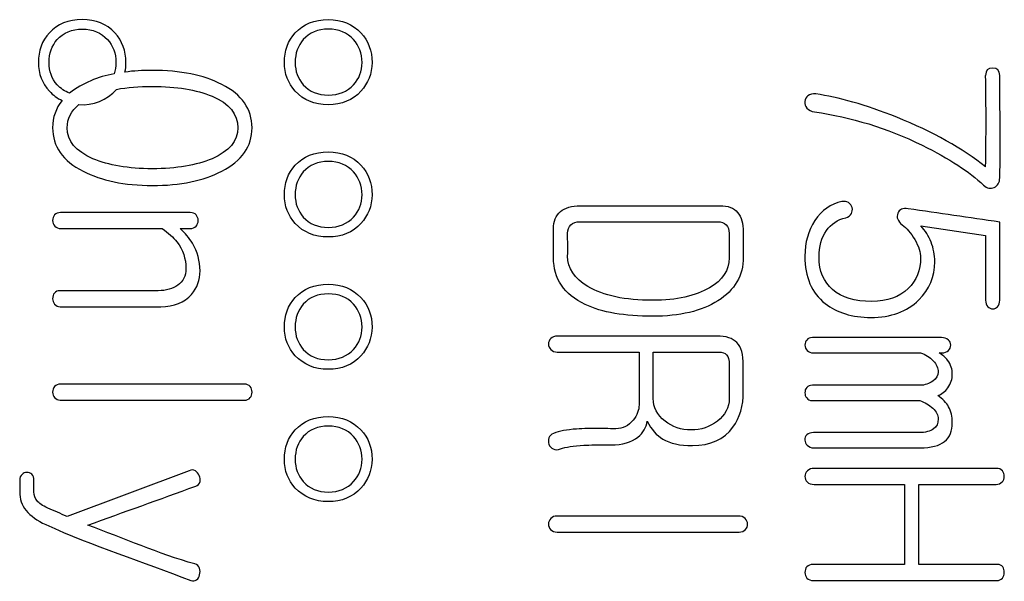
# Model space of a CAD drawing. Units: inches. Extents: x 3 to 415, y 2 to 297.
# Drawn here: x 132 to 135, y 148 to 149 of the extents above; entities that cross this region are included whole.
import ezdxf
from ezdxf.xclip import XClip

# ---------------------------------------------------------------- set-up
doc = ezdxf.new("R2010")
doc.units = ezdxf.units.IN
doc.header["$XCLIPFRAME"] = 2
doc.layers.add('0_75MH_75A-315', color=7, linetype='Continuous')

# ---------------------------------------------------------------- blocks, each defined once
blk = doc.blocks.new('SE1')
at = {"layer": '0_75MH_75A-315', "color": 7, "linetype": 'Continuous', "ltscale": 25.4}
for p, q in [((134.9549, 148.4583), (134.9549, 148.6715)), ((134.7396, 148.6612), (134.9164, 148.6351)), ((134.0107, 148.1905), (134.0107, 148.317)), ((132.7464, 147.9938), (132.4136, 147.869)), ((134.6956, 147.9563), (134.6956, 147.738)), ((134.7341, 147.738), (134.7341, 147.9563))]:
    blk.add_line(p, q, dxfattribs=at)
for centre, radius, start, end in [((132.586, 148.8077), 0.2715, 99.3527, 127.492), ((127.538, 148.9466), 7.3795, 359.0309, 0.9691), ((132.4556, 149.1148), 0.1233, 265.3197, 318.7186), ((134.7977, 148.3307), 0.0259, 48.2426, 93.642), ((132.8978, 148.2083), 0.0214, 45.2535, 92.0053), ((133.7569, 148.0746), 0.0318, 163.6596, 196.3404), ((132.7543, 147.9792), 0.0165, 57.0247, 118.3007)]:
    blk.add_arc(centre, radius, start, end, dxfattribs=at)
for points, knots in [([(132.5714, 149.0805), (132.5733, 149.0889), (132.5742, 149.0976), (132.5742, 149.1384), (132.5639, 149.1652), (132.5439, 149.1876), (132.5222, 149.2119), (132.492, 149.2234), (132.4549, 149.2234), (132.4174, 149.2234), (132.3875, 149.2113), (132.3655, 149.1876), (132.3451, 149.1656), (132.3359, 149.1384), (132.3359, 149.0758), (132.3455, 149.0497), (132.3655, 149.0284), (132.3756, 149.0175), (132.3872, 149.009), (132.4003, 149.0029)], [0, 0, 0, 0, 0.048213, 0.048213, 0.214152, 0.214152, 0.214152, 0.400527, 0.400527, 0.400527, 0.587259, 0.587259, 0.587259, 0.752895, 0.752895, 0.914931, 0.914931, 0.914931, 1, 1, 1, 1]), ([(133.1253, 149.2234), (133.0875, 149.2234), (133.0576, 149.2113), (133.0356, 149.1876), (133.0154, 149.1658), (133.006, 149.1384), (133.006, 149.0758), (133.016, 149.0497), (133.0356, 149.0284), (133.0579, 149.0042), (133.0875, 148.9916), (133.1625, 148.9916), (133.1921, 149.004), (133.2141, 149.0284), (133.2338, 149.0502), (133.2443, 149.0758), (133.2447, 149.1068), (133.245, 149.1384), (133.2343, 149.1652), (133.2141, 149.1876), (133.1923, 149.2116), (133.1625, 149.2234), (133.1253, 149.2234)], [0, 0, 0, 0, 0.133445, 0.133445, 0.133445, 0.251366, 0.251366, 0.366724, 0.366724, 0.366724, 0.501387, 0.501387, 0.633601, 0.633601, 0.633601, 0.749059, 0.749059, 0.749059, 0.867776, 0.867776, 0.867776, 1, 1, 1, 1]), ([(132.4208, 149.0232), (132.4076, 149.0278), (132.3962, 149.0353), (132.3868, 149.0459), (132.3722, 149.0623), (132.3648, 149.0827), (132.3648, 149.1319), (132.3724, 149.1525), (132.3868, 149.169), (132.4035, 149.1881), (132.4267, 149.1976), (132.4552, 149.1976), (132.4841, 149.1976), (132.5068, 149.1879), (132.5236, 149.169), (132.5387, 149.1521), (132.547, 149.1319), (132.547, 149.0956), (132.5453, 149.0852), (132.5419, 149.0756)], [0, 0, 0, 0, 0.099007, 0.099007, 0.099007, 0.251651, 0.251651, 0.410837, 0.410837, 0.410837, 0.589329, 0.589329, 0.589329, 0.767765, 0.767765, 0.767765, 0.928336, 0.928336, 1, 1, 1, 1]), ([(133.1257, 149.1976), (133.1542, 149.1976), (133.1773, 149.1879), (133.1941, 149.169), (133.2092, 149.1521), (133.2175, 149.1319), (133.2175, 149.0827), (133.2096, 149.0624), (133.1941, 149.0459), (133.1768, 149.0275), (133.1542, 149.0177), (133.0968, 149.0177), (133.0741, 149.027), (133.0573, 149.0459), (133.0425, 149.0625), (133.0353, 149.0827), (133.0353, 149.1319), (133.0425, 149.1525), (133.0573, 149.169), (133.0742, 149.1879), (133.0968, 149.1976), (133.1257, 149.1976)], [0, 0, 0, 0, 0.133198, 0.133198, 0.133198, 0.253096, 0.253096, 0.368066, 0.368066, 0.368066, 0.500148, 0.500148, 0.63382, 0.63382, 0.63382, 0.74786, 0.74786, 0.866787, 0.866787, 0.866787, 1, 1, 1, 1]), ([(132.4003, 149.0029), (132.3831, 148.9817), (132.3744, 148.9571), (132.3744, 148.8778), (132.4019, 148.8383), (132.4576, 148.8101), (132.5072, 148.785), (132.5697, 148.7712), (132.7227, 148.7712), (132.7856, 148.7843), (132.8352, 148.8101), (132.89, 148.8386), (132.9177, 148.8778), (132.9177, 148.9287), (132.9177, 148.9796), (132.8902, 149.0188), (132.8352, 149.047), (132.7856, 149.0724), (132.7227, 149.0851), (132.6196, 149.0851), (132.5947, 149.0836), (132.5714, 149.0805)], [0, 0, 0, 0, 0.07152, 0.07152, 0.1997, 0.1997, 0.1997, 0.36207, 0.36207, 0.525172, 0.525172, 0.525172, 0.65301, 0.65301, 0.65301, 0.780702, 0.780702, 0.780702, 0.943687, 0.943687, 1, 1, 1, 1]), ([(134.9164, 148.8218), (134.8541, 148.872), (134.7733, 148.9173), (134.6743, 148.9572), (134.5888, 148.9916), (134.5151, 149.0122), (134.4536, 149.0208), (134.4449, 149.022), (134.4378, 149.0205), (134.4322, 149.016), (134.4273, 149.012), (134.4243, 149.0067), (134.424, 148.9999), (134.4237, 148.9933), (134.4254, 148.9875), (134.4295, 148.9823), (134.4342, 148.9765), (134.4415, 148.9734), (134.4505, 148.972), (134.5487, 148.9569), (134.6471, 148.9294), (134.7438, 148.8809), (134.8167, 148.8443), (134.8727, 148.8087), (134.9102, 148.7726), (134.9198, 148.7633), (134.9298, 148.7616), (134.9397, 148.7661), (134.9498, 148.7706), (134.9545, 148.7795), (134.9549, 148.7922), (134.9574, 148.8852), (134.9549, 148.9783), (134.9549, 149.0714), (134.9549, 149.0848), (134.9483, 149.0913), (134.9226, 149.0913), (134.916, 149.0848), (134.9164, 149.0714)], [0, 0, 0, 0, 0.1846268, 0.1846268, 0.1846268, 0.3373469, 0.3373469, 0.3373469, 0.3522749, 0.3522749, 0.3522749, 0.3646981, 0.3646981, 0.3646981, 0.377175, 0.377175, 0.377175, 0.3930478, 0.3930478, 0.3930478, 0.5975789, 0.5975789, 0.5975789, 0.7297297, 0.7297297, 0.7297297, 0.7512316, 0.7512316, 0.7512316, 0.7724963, 0.7724963, 0.7724963, 0.9576701, 0.9576701, 0.9576701, 0.9785528, 0.9785528, 1, 1, 1, 1]), ([(132.5483, 149.0334), (132.5774, 149.0388), (132.61, 149.0415), (132.7121, 149.0415), (132.766, 149.0325), (132.8087, 149.0146), (132.8557, 148.9949), (132.8792, 148.9658), (132.8792, 148.9287), (132.8792, 148.8922), (132.8554, 148.8644), (132.8087, 148.8444), (132.766, 148.8263), (132.7121, 148.8169), (132.5807, 148.8169), (132.5267, 148.8262), (132.4844, 148.8444), (132.4375, 148.8647), (132.414, 148.8922), (132.414, 148.9536), (132.4245, 148.9746), (132.4456, 148.9919)], [0, 0, 0, 0, 0.089009, 0.089009, 0.252042, 0.252042, 0.252042, 0.368232, 0.368232, 0.368232, 0.482953, 0.482953, 0.482953, 0.64612, 0.64612, 0.807587, 0.807587, 0.807587, 0.921916, 0.921916, 1, 1, 1, 1]), ([(133.1253, 148.8627), (133.0875, 148.8627), (133.0576, 148.8506), (133.0356, 148.8269), (133.0154, 148.8051), (133.006, 148.7777), (133.006, 148.7152), (133.016, 148.689), (133.0356, 148.6677), (133.0579, 148.6435), (133.0875, 148.6309), (133.1625, 148.6309), (133.1921, 148.6433), (133.2141, 148.6677), (133.2338, 148.6896), (133.2443, 148.7152), (133.2447, 148.7461), (133.245, 148.7777), (133.2343, 148.8046), (133.2141, 148.8269), (133.1923, 148.8509), (133.1625, 148.8627), (133.1253, 148.8627)], [0, 0, 0, 0, 0.133445, 0.133445, 0.133445, 0.251366, 0.251366, 0.366724, 0.366724, 0.366724, 0.501387, 0.501387, 0.633601, 0.633601, 0.633601, 0.749059, 0.749059, 0.749059, 0.867776, 0.867776, 0.867776, 1, 1, 1, 1]), ([(133.1257, 148.8369), (133.1542, 148.8369), (133.1773, 148.8273), (133.1941, 148.8083), (133.2092, 148.7915), (133.2175, 148.7712), (133.2175, 148.722), (133.2096, 148.7018), (133.1941, 148.6853), (133.1768, 148.6668), (133.1542, 148.6571), (133.0968, 148.6571), (133.0741, 148.6663), (133.0573, 148.6853), (133.0425, 148.7018), (133.0353, 148.722), (133.0353, 148.7712), (133.0425, 148.7918), (133.0573, 148.8083), (133.0742, 148.8272), (133.0968, 148.8369), (133.1257, 148.8369)], [0, 0, 0, 0, 0.133198, 0.133198, 0.133198, 0.253096, 0.253096, 0.368066, 0.368066, 0.368066, 0.500148, 0.500148, 0.63382, 0.63382, 0.63382, 0.74786, 0.74786, 0.866787, 0.866787, 0.866787, 1, 1, 1, 1]), ([(134.5505, 148.6949), (134.5533, 148.6994), (134.554, 148.7049), (134.5526, 148.711), (134.5514, 148.7166), (134.5478, 148.721), (134.5426, 148.7245), (134.5376, 148.7278), (134.5316, 148.7286), (134.5244, 148.7272), (134.4941, 148.7214), (134.4697, 148.7038), (134.4512, 148.6756), (134.433, 148.6481), (134.424, 148.6158), (134.424, 148.5216), (134.4422, 148.4786), (134.479, 148.4497), (134.5112, 148.4245), (134.5526, 148.4116), (134.6585, 148.4116), (134.7022, 148.4274), (134.7345, 148.4594), (134.7633, 148.4879), (134.7778, 148.5226), (134.7778, 148.5821), (134.7744, 148.6), (134.7678, 148.6168), (134.7614, 148.6334), (134.7517, 148.6478), (134.7396, 148.6612)], [0, 0, 0, 0, 0.0187399, 0.0187399, 0.0187399, 0.0379575, 0.0379575, 0.0379575, 0.0591792, 0.0591792, 0.0591792, 0.1625058, 0.1625058, 0.1625058, 0.2719391, 0.2719391, 0.4401421, 0.4401421, 0.4401421, 0.5898036, 0.5898036, 0.7495096, 0.7495096, 0.7495096, 0.8810513, 0.8810513, 0.9407424, 0.9407424, 0.9407424, 1, 1, 1, 1]), ([(132.7492, 148.6973), (132.6315, 148.6973), (132.5138, 148.6973), (132.3961, 148.6973), (132.3889, 148.6973), (132.3837, 148.6952), (132.3761, 148.687), (132.3744, 148.6818), (132.3744, 148.6756), (132.3744, 148.6701), (132.3768, 148.665), (132.3806, 148.6608), (132.3849, 148.6562), (132.3902, 148.654), (132.3968, 148.654), (132.4887, 148.654), (132.5806, 148.654), (132.6725, 148.654)], [0, 0, 0, 0, 0.505846, 0.505846, 0.505846, 0.530685, 0.530685, 0.555523, 0.555523, 0.555523, 0.579022, 0.579022, 0.579022, 0.605036, 0.605036, 0.605036, 1, 1, 1, 1]), ([(132.7217, 148.654), (132.7305, 148.654), (132.7393, 148.654), (132.7482, 148.654), (132.7554, 148.654), (132.7609, 148.656), (132.7654, 148.6608), (132.769, 148.6648), (132.7709, 148.6701), (132.7709, 148.6818), (132.7688, 148.687), (132.7654, 148.6911), (132.7618, 148.6954), (132.7561, 148.6973), (132.7492, 148.6973)], [0, 0, 0, 0, 0.274685, 0.274685, 0.274685, 0.472918, 0.472918, 0.472918, 0.633633, 0.633633, 0.814438, 0.814438, 0.814438, 1, 1, 1, 1]), ([(134.2562, 148.5759), (134.2562, 148.5987), (134.2562, 148.6215), (134.2562, 148.6443), (134.2562, 148.6677), (134.2511, 148.6856), (134.2407, 148.698), (134.2304, 148.7103), (134.2139, 148.7162), (134.1929, 148.7162), (134.066, 148.7162), (133.939, 148.7162), (133.812, 148.7162), (133.7886, 148.7162), (133.7707, 148.7107), (133.758, 148.7), (133.7451, 148.6892), (133.7387, 148.6736), (133.7391, 148.6529), (133.7395, 148.6268), (133.7391, 148.6007), (133.7391, 148.5745), (133.7391, 148.5168), (133.7676, 148.4745), (133.8254, 148.447), (133.8714, 148.4251), (133.9327, 148.4147), (134.0833, 148.4147), (134.1427, 148.4288), (134.1871, 148.457), (134.2331, 148.4862), (134.2562, 148.5257), (134.2562, 148.5759)], [0, 0, 0, 0, 0.04788, 0.04788, 0.04788, 0.087739, 0.087739, 0.087739, 0.124667, 0.124667, 0.124667, 0.391311, 0.391311, 0.391311, 0.43157, 0.43157, 0.43157, 0.468372, 0.468372, 0.468372, 0.523231, 0.523231, 0.523231, 0.63779, 0.63779, 0.63779, 0.770824, 0.770824, 0.899085, 0.899085, 0.899085, 1, 1, 1, 1]), ([(134.9549, 148.6715), (134.8717, 148.6837), (134.7885, 148.6958), (134.7053, 148.7079), (134.6907, 148.7101), (134.6812, 148.7066), (134.6771, 148.6959), (134.6727, 148.6847), (134.6767, 148.6739), (134.6891, 148.6643), (134.7011, 148.6549), (134.7125, 148.6419), (134.7231, 148.6241), (134.7341, 148.6057), (134.7393, 148.5886), (134.7393, 148.5405), (134.7279, 148.5127), (134.7053, 148.4903), (134.6813, 148.4668), (134.6482, 148.4552), (134.5598, 148.4552), (134.5241, 148.4659), (134.4993, 148.4876), (134.4751, 148.5088), (134.4622, 148.5378), (134.4625, 148.5759), (134.4628, 148.6048), (134.469, 148.6292), (134.4828, 148.6485), (134.4954, 148.6661), (134.5127, 148.678), (134.5351, 148.6835), (134.5423, 148.6853), (134.5478, 148.689), (134.5505, 148.6949)], [0, 0, 0, 0, 0.251432, 0.251432, 0.251432, 0.284878, 0.284878, 0.284878, 0.321374, 0.321374, 0.321374, 0.374202, 0.374202, 0.374202, 0.4179, 0.4179, 0.519863, 0.519863, 0.519863, 0.624908, 0.624908, 0.741146, 0.741146, 0.741146, 0.839789, 0.839789, 0.839789, 0.916073, 0.916073, 0.916073, 0.980205, 0.980205, 0.980205, 1, 1, 1, 1]), ([(133.7865, 148.6639), (133.792, 148.6698), (133.8003, 148.6725), (133.8113, 148.6725), (133.9364, 148.6725), (134.0616, 148.6725), (134.1868, 148.6725), (134.196, 148.6725), (134.2036, 148.6698), (134.2149, 148.6584), (134.2177, 148.6505), (134.2177, 148.6409), (134.2177, 148.6186), (134.2177, 148.5962), (134.2177, 148.5739), (134.2177, 148.5402), (134.1998, 148.513), (134.1641, 148.4924), (134.1261, 148.4705), (134.075, 148.4583), (133.9337, 148.4583), (133.8749, 148.4707), (133.833, 148.4958), (133.7959, 148.518), (133.7773, 148.5453), (133.7776, 148.5787)], [0, 0, 0, 0, 0.025215, 0.025215, 0.025215, 0.376254, 0.376254, 0.376254, 0.400368, 0.400368, 0.423064, 0.423064, 0.423064, 0.48575, 0.48575, 0.48575, 0.581718, 0.581718, 0.581718, 0.730595, 0.730595, 0.902076, 0.902076, 0.902076, 1, 1, 1, 1]), ([(132.6725, 148.654), (132.6901, 148.6416), (132.7035, 148.6296), (132.7128, 148.6179), (132.7297, 148.5965), (132.7375, 148.5718), (132.7375, 148.5247), (132.7299, 148.5096), (132.7152, 148.4992), (132.7015, 148.4897), (132.6842, 148.4845), (132.6622, 148.4845), (132.5728, 148.4845), (132.4834, 148.4845), (132.394, 148.4845), (132.3878, 148.4845), (132.383, 148.4821), (132.3792, 148.4779), (132.3756, 148.474), (132.3744, 148.4686), (132.3744, 148.4625), (132.3744, 148.457), (132.3765, 148.4518), (132.3799, 148.4477), (132.3838, 148.443), (132.3885, 148.4408), (132.3947, 148.4408), (132.4862, 148.4408), (132.5776, 148.4408), (132.6691, 148.4408), (132.7055, 148.4408), (132.7334, 148.4521), (132.753, 148.4745), (132.7686, 148.4923), (132.776, 148.5137), (132.776, 148.5653), (132.7691, 148.59), (132.7554, 148.6137), (132.7469, 148.6284), (132.7351, 148.6416), (132.7217, 148.654)], [0, 0, 0, 0, 0.047356, 0.047356, 0.047356, 0.112793, 0.112793, 0.16229, 0.16229, 0.16229, 0.211129, 0.211129, 0.211129, 0.445269, 0.445269, 0.445269, 0.459825, 0.459825, 0.459825, 0.474319, 0.474319, 0.474319, 0.488377, 0.488377, 0.488377, 0.503173, 0.503173, 0.503173, 0.742749, 0.742749, 0.742749, 0.824277, 0.824277, 0.824277, 0.88741, 0.88741, 0.954003, 0.954003, 0.954003, 1, 1, 1, 1]), ([(133.7776, 148.5787), (133.7778, 148.5994), (133.7776, 148.6202), (133.7776, 148.6409), (133.7776, 148.6512), (133.7803, 148.6588), (133.7865, 148.6639)], [0, 0, 0, 0, 0.708721, 0.708721, 0.708721, 1, 1, 1, 1]), ([(134.9164, 148.6351), (134.9164, 148.5761), (134.9164, 148.5172), (134.9164, 148.4583), (134.9164, 148.4511), (134.9181, 148.4453), (134.9226, 148.4408), (134.9262, 148.4372), (134.9305, 148.4349), (134.9408, 148.4349), (134.9452, 148.437), (134.949, 148.4408), (134.9532, 148.4449), (134.9545, 148.4511), (134.9549, 148.4583)], [0, 0, 0, 0, 0.7228049, 0.7228049, 0.7228049, 0.800991, 0.800991, 0.800991, 0.8618138, 0.8618138, 0.9226366, 0.9226366, 0.9226366, 1, 1, 1, 1]), ([(133.1253, 148.502), (133.0875, 148.502), (133.0576, 148.49), (133.0356, 148.4659), (133.0157, 148.4441), (133.006, 148.4171), (133.006, 148.3545), (133.016, 148.328), (133.0356, 148.307), (133.0582, 148.2828), (133.0875, 148.2703), (133.1625, 148.2703), (133.1921, 148.2823), (133.2141, 148.307), (133.2334, 148.3288), (133.2443, 148.3545), (133.2447, 148.3854), (133.245, 148.4171), (133.2343, 148.4439), (133.2141, 148.4659), (133.192, 148.4899), (133.1625, 148.502), (133.1253, 148.502)], [0, 0, 0, 0, 0.133768, 0.133768, 0.133768, 0.251514, 0.251514, 0.3667, 0.3667, 0.3667, 0.501448, 0.501448, 0.633746, 0.633746, 0.633746, 0.749195, 0.749195, 0.749195, 0.867582, 0.867582, 0.867582, 1, 1, 1, 1]), ([(133.1257, 148.4759), (133.1542, 148.4759), (133.1773, 148.4666), (133.1941, 148.4477), (133.2092, 148.4308), (133.2175, 148.4105), (133.2175, 148.3614), (133.2096, 148.3411), (133.1941, 148.3246), (133.1768, 148.3061), (133.1542, 148.296), (133.0968, 148.296), (133.0741, 148.3057), (133.0573, 148.3246), (133.0425, 148.3411), (133.0353, 148.3614), (133.0353, 148.4105), (133.0425, 148.4312), (133.0573, 148.4477), (133.0742, 148.4665), (133.0968, 148.4759), (133.1257, 148.4759)], [0, 0, 0, 0, 0.13297, 0.13297, 0.13297, 0.252868, 0.252868, 0.367838, 0.367838, 0.367838, 0.500147, 0.500147, 0.634049, 0.634049, 0.634049, 0.748089, 0.748089, 0.867015, 0.867015, 0.867015, 1, 1, 1, 1]), ([(134.2562, 148.2091), (134.2562, 148.233), (134.2562, 148.257), (134.2562, 148.2809), (134.2562, 148.3101), (134.2504, 148.3308), (134.2387, 148.3431), (134.2275, 148.355), (134.2091, 148.3607), (134.1837, 148.3607), (134.0389, 148.3607), (133.8942, 148.3607), (133.7494, 148.3607), (133.7418, 148.3607), (133.736, 148.3586), (133.7274, 148.35), (133.7253, 148.3449), (133.7253, 148.3332), (133.7274, 148.3284), (133.7319, 148.3242)], [0, 0, 0, 0, 0.104958, 0.104958, 0.104958, 0.201577, 0.201577, 0.201577, 0.288197, 0.288197, 0.288197, 0.922517, 0.922517, 0.922517, 0.947952, 0.947952, 0.975507, 0.975507, 1, 1, 1, 1]), ([(134.796, 148.3566), (134.6788, 148.3566), (134.5615, 148.3566), (134.4443, 148.3566), (134.4378, 148.3566), (134.4326, 148.3545), (134.4288, 148.35), (134.4257, 148.3463), (134.424, 148.3418), (134.424, 148.3359), (134.424, 148.3304), (134.4264, 148.3256), (134.4302, 148.3218), (134.4345, 148.3175), (134.4398, 148.3149), (134.4463, 148.3149), (134.5439, 148.3149), (134.6414, 148.3149), (134.7389, 148.3149)], [0, 0, 0, 0, 0.494846, 0.494846, 0.494846, 0.519296, 0.519296, 0.519296, 0.540717, 0.540717, 0.540717, 0.56296, 0.56296, 0.56296, 0.588416, 0.588416, 0.588416, 1, 1, 1, 1]), ([(134.8149, 148.3218), (134.8194, 148.3256), (134.8215, 148.3304), (134.8215, 148.3418), (134.8194, 148.3466), (134.8149, 148.35)], [0, 0, 0, 0, 0.484848, 0.484848, 1, 1, 1, 1]), ([(133.7319, 148.3242), (133.736, 148.3194), (133.7418, 148.317), (133.7494, 148.317), (133.8237, 148.317), (133.8979, 148.317), (133.9722, 148.317)], [0, 0, 0, 0, 0.0808743, 0.0808743, 0.0808743, 1, 1, 1, 1]), ([(134.7898, 148.3149), (134.7924, 148.3149), (134.7949, 148.3149), (134.7974, 148.3149), (134.805, 148.3149), (134.8108, 148.3174), (134.8149, 148.3218)], [0, 0, 0, 0, 0.280438, 0.280438, 0.280438, 1, 1, 1, 1]), ([(133.9722, 148.317), (133.9722, 148.2692), (133.9722, 148.2214), (133.9722, 148.1736), (133.9722, 148.1592), (133.9667, 148.1451), (133.9557, 148.1313), (133.9435, 148.116), (133.9278, 148.108), (133.9093, 148.108), (133.8994, 148.108), (133.8896, 148.1084), (133.8797, 148.1087), (133.8447, 148.1095), (133.8189, 148.1083), (133.802, 148.1073), (133.7752, 148.1056), (133.7542, 148.1014), (133.7391, 148.0952), (133.7331, 148.0928), (133.7288, 148.0891), (133.7264, 148.0836)], [0, 0, 0, 0, 0.331162, 0.331162, 0.331162, 0.438098, 0.438098, 0.438098, 0.562558, 0.562558, 0.562558, 0.630876, 0.630876, 0.630876, 0.810437, 0.810437, 0.810437, 0.959019, 0.959019, 0.959019, 1, 1, 1, 1]), ([(134.0107, 148.317), (134.0699, 148.317), (134.129, 148.317), (134.1881, 148.317), (134.1988, 148.317), (134.2064, 148.3146), (134.2108, 148.3098), (134.2155, 148.3048), (134.2177, 148.2957), (134.2177, 148.283), (134.2177, 148.2521), (134.2177, 148.2213), (134.2177, 148.1905), (134.2177, 148.1661), (134.2067, 148.1454), (134.1854, 148.1289), (134.1647, 148.1129), (134.141, 148.1049), (134.0867, 148.1049), (134.0633, 148.1128), (134.043, 148.1289), (134.0217, 148.1459), (134.0107, 148.1661), (134.0107, 148.1905)], [0, 0, 0, 0, 0.286067, 0.286067, 0.286067, 0.325544, 0.325544, 0.325544, 0.371076, 0.371076, 0.371076, 0.520241, 0.520241, 0.520241, 0.63665, 0.63665, 0.63665, 0.760181, 0.760181, 0.883712, 0.883712, 0.883712, 1, 1, 1, 1]), ([(134.7389, 148.3149), (134.753, 148.3105), (134.7647, 148.3036), (134.7826, 148.2837), (134.7871, 148.2733), (134.7871, 148.2531), (134.7823, 148.2448), (134.7723, 148.2379), (134.762, 148.2308), (134.751, 148.2266), (134.7379, 148.2266), (134.64, 148.2266), (134.5422, 148.2266), (134.4443, 148.2266), (134.4378, 148.2266), (134.4326, 148.2245), (134.4288, 148.2204), (134.4254, 148.2166), (134.424, 148.2118), (134.424, 148.2005), (134.4254, 148.1956), (134.4288, 148.1922)], [0, 0, 0, 0, 0.075326, 0.075326, 0.150653, 0.150653, 0.21869, 0.21869, 0.21869, 0.294872, 0.294872, 0.294872, 0.901367, 0.901367, 0.901367, 0.936857, 0.936857, 0.936857, 0.967472, 0.967472, 1, 1, 1, 1]), ([(134.7861, 148.1984), (134.7967, 148.2022), (134.806, 148.2094), (134.8136, 148.2197), (134.8219, 148.2311), (134.8256, 148.2438), (134.8256, 148.2703), (134.8215, 148.2826), (134.8129, 148.2947), (134.807, 148.3028), (134.7991, 148.3091), (134.7898, 148.3149)], [0, 0, 0, 0, 0.241135, 0.241135, 0.241135, 0.518702, 0.518702, 0.789153, 0.789153, 0.789153, 1, 1, 1, 1]), ([(132.897, 148.2297), (132.7301, 148.2297), (132.5631, 148.2297), (132.3961, 148.2297), (132.3896, 148.2297), (132.384, 148.2276), (132.3799, 148.2235), (132.3758, 148.2194), (132.3744, 148.2139), (132.3744, 148.2022), (132.3761, 148.1974), (132.3799, 148.1932), (132.384, 148.1887), (132.3889, 148.186), (132.3954, 148.186), (132.5624, 148.186), (132.7294, 148.186), (132.8964, 148.186), (132.9036, 148.186), (132.9087, 148.1884), (132.9129, 148.1932), (132.9162, 148.1971), (132.9177, 148.2022), (132.9177, 148.2139), (132.916, 148.219), (132.9129, 148.2235)], [0, 0, 0, 0, 0.446736, 0.446736, 0.446736, 0.462589, 0.462589, 0.462589, 0.478191, 0.478191, 0.492059, 0.492059, 0.492059, 0.507861, 0.507861, 0.507861, 0.954517, 0.954517, 0.954517, 0.971149, 0.971149, 0.971149, 0.984726, 0.984726, 1, 1, 1, 1]), ([(133.9946, 148.1286), (134.0059, 148.1059), (134.02, 148.0897), (134.0368, 148.0798), (134.0565, 148.0681), (134.0833, 148.0622), (134.1665, 148.0622), (134.2036, 148.0791), (134.228, 148.1124), (134.2469, 148.1382), (134.2562, 148.1705), (134.2562, 148.2091)], [0, 0, 0, 0, 0.173412, 0.173412, 0.173412, 0.400666, 0.400666, 0.728921, 0.728921, 0.728921, 1, 1, 1, 1]), ([(134.424, 148.0774), (134.424, 148.0715), (134.4261, 148.067), (134.4302, 148.0633), (134.4352, 148.0587), (134.4408, 148.056), (134.4484, 148.056), (134.5448, 148.056), (134.6412, 148.056), (134.7376, 148.056), (134.7675, 148.056), (134.7898, 148.0619), (134.8046, 148.0736), (134.819, 148.0849), (134.8256, 148.1025), (134.8256, 148.1413), (134.8222, 148.1561), (134.8156, 148.1681), (134.8096, 148.1792), (134.7998, 148.1891), (134.7861, 148.1984)], [0, 0, 0, 0, 0.029394, 0.029394, 0.029394, 0.066671, 0.066671, 0.066671, 0.601334, 0.601334, 0.601334, 0.731813, 0.731813, 0.731813, 0.838966, 0.838966, 0.921005, 0.921005, 0.921005, 1, 1, 1, 1]), ([(134.4288, 148.1922), (134.4326, 148.1874), (134.4371, 148.185), (134.4429, 148.185), (134.5409, 148.185), (134.6389, 148.185), (134.7369, 148.185)], [0, 0, 0, 0, 0.0530209, 0.0530209, 0.0530209, 1, 1, 1, 1]), ([(134.7369, 148.185), (134.751, 148.1798), (134.7627, 148.1726), (134.7723, 148.164), (134.7826, 148.1548), (134.7871, 148.1448), (134.7871, 148.1227), (134.783, 148.1135), (134.7744, 148.1076), (134.7653, 148.1014), (134.7524, 148.0976), (134.7341, 148.0976), (134.6384, 148.0976), (134.5427, 148.0976), (134.447, 148.0976), (134.4395, 148.0976), (134.4336, 148.0956), (134.4295, 148.0915), (134.4255, 148.0875), (134.4233, 148.0829), (134.424, 148.0774)], [0, 0, 0, 0, 0.088014, 0.088014, 0.088014, 0.148547, 0.148547, 0.226375, 0.226375, 0.226375, 0.316038, 0.316038, 0.316038, 0.926026, 0.926026, 0.926026, 0.966609, 0.966609, 0.966609, 1, 1, 1, 1]), ([(133.1253, 148.1413), (133.0875, 148.1413), (133.0576, 148.1293), (133.0356, 148.1052), (133.0157, 148.0835), (133.006, 148.0564), (133.006, 147.9935), (133.016, 147.9673), (133.0356, 147.9464), (133.0582, 147.9222), (133.0875, 147.9096), (133.1625, 147.9096), (133.1921, 147.9216), (133.2141, 147.9464), (133.2334, 147.9682), (133.2443, 147.9935), (133.2447, 148.0248), (133.245, 148.0564), (133.2343, 148.0832), (133.2141, 148.1052), (133.192, 148.1292), (133.1625, 148.1413), (133.1253, 148.1413)], [0, 0, 0, 0, 0.133762, 0.133762, 0.133762, 0.250871, 0.250871, 0.366707, 0.366707, 0.366707, 0.501448, 0.501448, 0.63374, 0.63374, 0.63374, 0.749208, 0.749208, 0.749208, 0.867589, 0.867589, 0.867589, 1, 1, 1, 1]), ([(133.1257, 148.1152), (133.1542, 148.1152), (133.1773, 148.1059), (133.1941, 148.087), (133.2092, 148.0701), (133.2175, 148.0499), (133.2175, 148.0007), (133.2096, 147.9804), (133.1941, 147.9639), (133.1768, 147.9454), (133.1542, 147.9354), (133.0968, 147.9354), (133.0741, 147.945), (133.0573, 147.9639), (133.0425, 147.9804), (133.0353, 148.0007), (133.0353, 148.0499), (133.0425, 148.0705), (133.0573, 148.087), (133.0742, 148.1059), (133.0968, 148.1152), (133.1257, 148.1152)], [0, 0, 0, 0, 0.13297, 0.13297, 0.13297, 0.252868, 0.252868, 0.367838, 0.367838, 0.367838, 0.500147, 0.500147, 0.634049, 0.634049, 0.634049, 0.748089, 0.748089, 0.867015, 0.867015, 0.867015, 1, 1, 1, 1]), ([(133.7264, 148.0657), (133.7288, 148.0602), (133.7326, 148.056), (133.7377, 148.0533), (133.7438, 148.05), (133.7504, 148.0502), (133.7583, 148.0533), (133.7719, 148.0586), (133.7934, 148.0615), (133.8216, 148.0629), (133.8381, 148.0637), (133.8629, 148.065), (133.8959, 148.0643), (133.9271, 148.0636), (133.9516, 148.0715), (133.9691, 148.0856), (133.983, 148.0968), (133.9911, 148.1111), (133.9946, 148.1286)], [0, 0, 0, 0, 0.055975, 0.055975, 0.055975, 0.125749, 0.125749, 0.125749, 0.335714, 0.335714, 0.335714, 0.578593, 0.578593, 0.578593, 0.833129, 0.833129, 0.833129, 1, 1, 1, 1]), ([(134.9452, 148), (134.7801, 148), (134.6149, 148), (134.4498, 148), (134.4419, 148), (134.4357, 147.9979), (134.4309, 147.9935), (134.4262, 147.9892), (134.424, 147.9842), (134.424, 147.9725), (134.4261, 147.9673), (134.4302, 147.9632), (134.4348, 147.9586), (134.4412, 147.9563), (134.4491, 147.9563), (134.5313, 147.9563), (134.6134, 147.9563), (134.6956, 147.9563)], [0, 0, 0, 0, 0.606364, 0.606364, 0.606364, 0.631467, 0.631467, 0.631467, 0.65345, 0.65345, 0.67299, 0.67299, 0.67299, 0.698239, 0.698239, 0.698239, 1, 1, 1, 1]), ([(134.7341, 147.9563), (134.8045, 147.9563), (134.8749, 147.9563), (134.9452, 147.9563), (134.9518, 147.9563), (134.9573, 147.9587), (134.9614, 147.9632), (134.9652, 147.9673), (134.9672, 147.9725), (134.9672, 147.9842), (134.9655, 147.9893), (134.9621, 147.9935), (134.9582, 147.9981), (134.9525, 148), (134.9452, 148)], [0, 0, 0, 0, 0.751707, 0.751707, 0.751707, 0.816143, 0.816143, 0.816143, 0.87133, 0.87133, 0.933415, 0.933415, 0.933415, 1, 1, 1, 1]), ([(132.4136, 147.869), (132.3962, 147.8766), (132.3788, 147.8841), (132.3614, 147.8917), (132.3464, 147.8982), (132.3373, 147.9058), (132.3325, 147.9113), (132.3267, 147.9179), (132.3232, 147.9257), (132.3232, 147.936), (132.3232, 147.9466), (132.3232, 147.9571), (132.3232, 147.9677), (132.3232, 147.9749), (132.3215, 147.9804), (132.3139, 147.9873), (132.3094, 147.989), (132.2991, 147.989), (132.295, 147.9873), (132.2912, 147.9838), (132.2871, 147.9801), (132.2847, 147.9749), (132.2847, 147.9677), (132.2847, 147.9571), (132.2847, 147.9466), (132.2847, 147.936), (132.2847, 147.9168), (132.2905, 147.8999), (132.3022, 147.8855), (132.3144, 147.8705), (132.3321, 147.8573), (132.3559, 147.8467), (132.4844, 147.7889), (132.6192, 147.7451), (132.7509, 147.6943), (132.7566, 147.6922), (132.7619, 147.6933), (132.7667, 147.6964), (132.7711, 147.6992), (132.7736, 147.704), (132.775, 147.7098), (132.7765, 147.7161), (132.7764, 147.7218), (132.7743, 147.7277), (132.7723, 147.7334), (132.7685, 147.7377), (132.7623, 147.7394), (132.6628, 147.767), (132.5677, 147.81), (132.4704, 147.8453)], [0, 0, 0, 0, 0.048651, 0.048651, 0.048651, 0.078681, 0.078681, 0.078681, 0.101857, 0.101857, 0.101857, 0.128839, 0.128839, 0.128839, 0.142117, 0.142117, 0.155395, 0.155395, 0.168673, 0.168673, 0.168673, 0.184101, 0.184101, 0.184101, 0.211085, 0.211085, 0.211085, 0.257658, 0.257658, 0.257658, 0.314727, 0.314727, 0.314727, 0.676335, 0.676335, 0.676335, 0.690512, 0.690512, 0.690512, 0.704301, 0.704301, 0.704301, 0.7198, 0.7198, 0.7198, 0.734744, 0.734744, 0.734744, 1, 1, 1, 1]), ([(132.4704, 147.8453), (132.5683, 147.8807), (132.6663, 147.9161), (132.7643, 147.9515), (132.7706, 147.9538), (132.7743, 147.9581), (132.776, 147.9642), (132.7774, 147.9694), (132.7767, 147.9749), (132.774, 147.9804), (132.771, 147.9863), (132.7681, 147.9907), (132.7633, 147.9931)], [0, 0, 0, 0, 0.8583, 0.8583, 0.8583, 0.907796, 0.907796, 0.907796, 0.953578, 0.953578, 0.953578, 1, 1, 1, 1]), ([(134.2421, 147.87), (134.0776, 147.87), (133.9132, 147.87), (133.7487, 147.87), (133.7415, 147.87), (133.736, 147.868), (133.7319, 147.8635), (133.7278, 147.859), (133.7253, 147.8542), (133.7253, 147.8425), (133.7274, 147.8377), (133.7308, 147.8332)], [0, 0, 0, 0, 0.904757, 0.904757, 0.904757, 0.938929, 0.938929, 0.938929, 0.971261, 0.971261, 1, 1, 1, 1]), ([(134.2676, 147.848), (134.2676, 147.8542), (134.2655, 147.8594), (134.2614, 147.8635), (134.2567, 147.8681), (134.2504, 147.87), (134.2421, 147.87)], [0, 0, 0, 0, 0.450474, 0.450474, 0.450474, 1, 1, 1, 1]), ([(133.7308, 147.8332), (133.7353, 147.8288), (133.7411, 147.8264), (133.7487, 147.8264), (133.914, 147.8264), (134.0792, 147.8264), (134.2445, 147.8264), (134.2517, 147.8264), (134.2579, 147.8288), (134.2662, 147.8377), (134.2682, 147.8425), (134.2676, 147.848)], [0, 0, 0, 0, 0.035722, 0.035722, 0.035722, 0.93521, 0.93521, 0.93521, 0.967605, 0.967605, 1, 1, 1, 1]), ([(134.6956, 147.738), (134.6125, 147.738), (134.5294, 147.738), (134.4463, 147.738), (134.4391, 147.738), (134.4336, 147.7359), (134.4295, 147.7318), (134.4254, 147.7277), (134.424, 147.7222), (134.424, 147.7105), (134.4257, 147.7057), (134.4295, 147.7012), (134.4336, 147.6964), (134.4398, 147.6943), (134.447, 147.6943), (134.6136, 147.6943), (134.7801, 147.6943), (134.9466, 147.6943), (134.9532, 147.6943), (134.9583, 147.6967), (134.9621, 147.7012), (134.9657, 147.7055), (134.9672, 147.7105), (134.9672, 147.7222), (134.9655, 147.7273), (134.9628, 147.7318), (134.9601, 147.7362), (134.9549, 147.738), (134.9487, 147.738), (134.8772, 147.738), (134.8056, 147.738), (134.7341, 147.738)], [0, 0, 0, 0, 0.226423, 0.226423, 0.226423, 0.243179, 0.243179, 0.243179, 0.259211, 0.259211, 0.273461, 0.273461, 0.273461, 0.291046, 0.291046, 0.291046, 0.744916, 0.744916, 0.744916, 0.760828, 0.760828, 0.760828, 0.774788, 0.774788, 0.790492, 0.790492, 0.790492, 0.805029, 0.805029, 0.805029, 1, 1, 1, 1])]:
    blk.add_open_spline(points, degree=3, knots=knots, dxfattribs=at)

msp = doc.modelspace()

# ---------------------------------------------------------------- block references
ref = msp.add_blockref('SE1', (0, 0))
XClip(ref).set_block_clipping_path([(3.0352070192, 88.779152415), (293.8416436416, 187.8217878785)])

doc.saveas('drawing.dxf')
